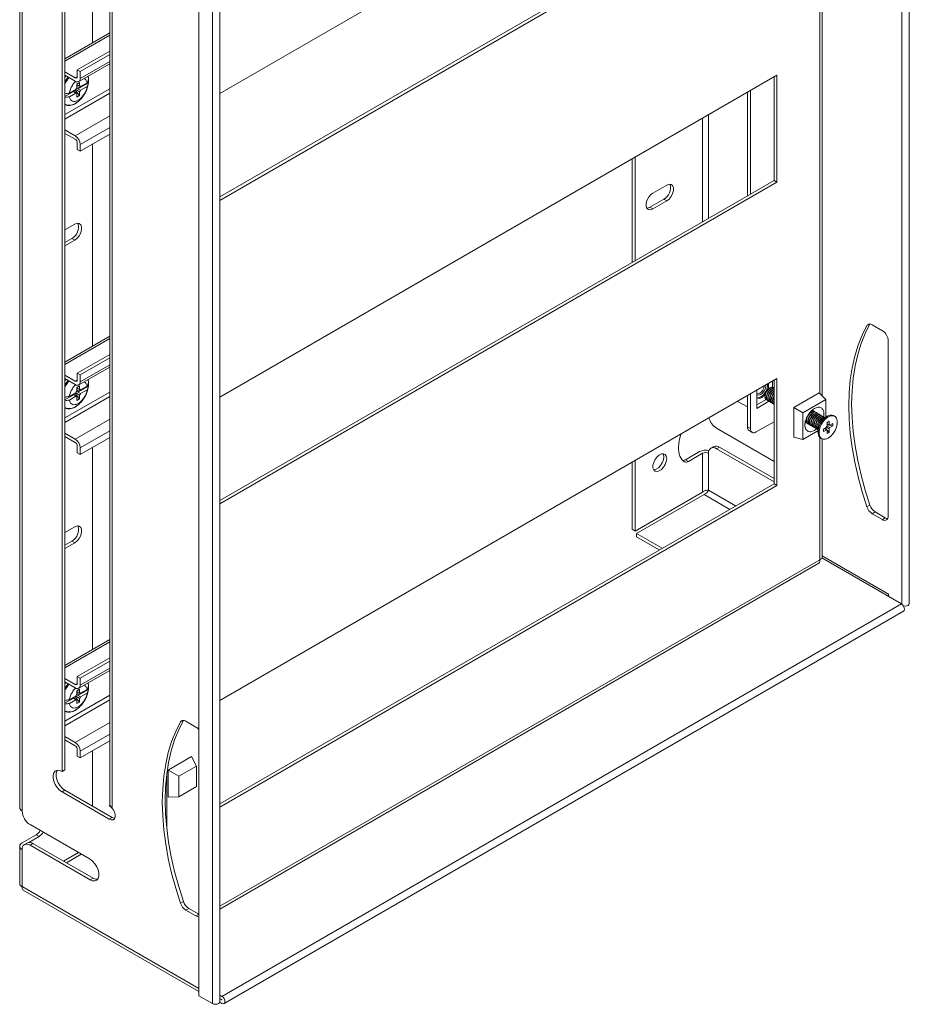
# Model space of a CAD drawing. Units: millimetres. Extents: x 24334 to 25896, y 5256 to 7276.
# Drawn here: x 24385 to 24704, y 6383 to 6737 of the extents above; entities that cross this region are included whole.
import ezdxf

# ---------------------------------------------------------------- set-up
doc = ezdxf.new("R2010")
doc.units = ezdxf.units.MM

msp = doc.modelspace()

# ---------------------------------------------------------------- linework, layer by layer
at = {"color": 7, "linetype": 'Continuous', "lineweight": 15}
for p, q in [((24704.31, 6527.06), (24704.31, 6974.93)), ((24673.05, 6601.66), (24673.05, 6912.77)), ((24384.92, 6845), (24384.92, 6453.87)), ((24385.8, 6452.65), (24385.8, 6843.77)), ((24449.19, 6834.24), (24449.19, 6386.37)), ((24454.11, 6831.41), (24454.11, 6383.54)), ((24456.75, 6384.17), (24456.75, 6832.04)), ((24656.79, 6825.6), (24456.75, 6710.12)), ((24400.12, 6813.05), (24400.12, 6466.84)), ((24401.18, 6813.66), (24401.18, 6467.45)), ((24417.27, 6805.6), (24417.27, 6455.2)), ((24418.15, 6453.98), (24418.15, 6805.09)), ((24411.08, 6728.29), (24411.08, 6800.78)), ((24456.75, 6672.97), (24655.73, 6787.84)), ((24456.75, 6671.75), (24656.79, 6787.23)), ((24417.27, 6731.87), (24401.18, 6722.58)), ((24405.6, 6718.57), (24417.27, 6725.31)), ((24417.27, 6724.09), (24406.66, 6717.96)), ((24406.14, 6714.37), (24417.27, 6720.79)), ((24401.18, 6717.86), (24404.89, 6715.71)), ((24405.6, 6716.12), (24405.6, 6718.57)), ((24406.66, 6717.96), (24405.6, 6718.57)), ((24406.66, 6717.96), (24406.66, 6715.51)), ((24656.79, 6716.68), (24456.75, 6601.2)), ((24656.79, 6678.3), (24656.79, 6716.68)), ((24404.89, 6714.49), (24401.18, 6716.63)), ((24401.38, 6716.52), (24401.18, 6716.27)), ((24405.45, 6713.42), (24406.45, 6714)), ((24405.45, 6713.42), (24405.45, 6712.16)), ((24405.45, 6713.23), (24406.45, 6712.74)), ((24405.85, 6713.01), (24405.45, 6713.2)), ((24405.8, 6711.75), (24409.59, 6713.94)), ((24406.45, 6712.74), (24406.45, 6714)), ((24409.13, 6713.91), (24406.8, 6712.57)), ((24409.56, 6713.96), (24409.63, 6714.48)), ((24409.59, 6713.94), (24409.59, 6715.24)), ((24655.73, 6678.91), (24655.73, 6716.06)), ((24401.18, 6709.08), (24404.26, 6710.86)), ((24405.1, 6711.59), (24402.78, 6710.25)), ((24405.1, 6710.28), (24402.78, 6708.94)), ((24404.22, 6710.91), (24403.51, 6710.5)), ((24403.51, 6710.5), (24403.51, 6710.67)), ((24404.22, 6710.91), (24404.08, 6711)), ((24404.1, 6711.01), (24405.45, 6710.11)), ((24404.15, 6710.98), (24404.78, 6711.35)), ((24405.1, 6710.28), (24404.26, 6710.86)), ((24404.78, 6711.41), (24404.78, 6711.35)), ((24404.78, 6711.35), (24406.45, 6709.43)), ((24406.45, 6710.69), (24405.1, 6711.59)), ((24405.38, 6712.08), (24405.85, 6711.85)), ((24406.55, 6712.26), (24405.45, 6712.47)), ((24405.45, 6710.11), (24405.45, 6708.85)), ((24406.8, 6712.57), (24405.8, 6713.06)), ((24405.8, 6711.75), (24406.8, 6711.26)), ((24405.85, 6713.01), (24405.87, 6713.02)), ((24406.55, 6712.26), (24405.85, 6711.85)), ((24406.45, 6709.43), (24406.45, 6710.69)), ((24406.55, 6712.69), (24406.55, 6712.26)), ((24406.8, 6711.26), (24409.13, 6712.6)), ((24646.19, 6673.4), (24646.19, 6710.56)), ((24647.25, 6674.02), (24647.25, 6711.17)), ((24406.45, 6709.43), (24405.45, 6708.85)), ((24401.18, 6697.03), (24404.89, 6694.89)), ((24404.89, 6693.67), (24401.18, 6695.81)), ((24406.66, 6689.38), (24417.27, 6695.51)), ((24405.6, 6689.99), (24405.6, 6692.44)), ((24411.08, 6619.45), (24411.08, 6691.93)), ((24405.6, 6689.99), (24406.66, 6689.38)), ((24406.66, 6691.83), (24406.66, 6689.38)), ((24604.82, 6686.68), (24604.82, 6649.53)), ((24605.89, 6687.29), (24605.89, 6650.14)), ((24456.75, 6564.04), (24655.73, 6678.91)), ((24456.75, 6562.82), (24656.79, 6678.3)), ((24656.79, 6678.3), (24655.73, 6678.91)), ((24612.25, 6674.4), (24617.2, 6677.25)), ((24616.14, 6672.15), (24611.19, 6669.29)), ((24617.2, 6671.54), (24612.25, 6668.68)), ((24616.14, 6672.15), (24617.2, 6671.54)), ((24612.25, 6668.68), (24611.19, 6669.29)), ((24401.18, 6661.17), (24404.71, 6663.21)), ((24403.65, 6658.11), (24401.18, 6656.68)), ((24404.71, 6657.5), (24401.18, 6655.46)), ((24403.65, 6658.11), (24404.71, 6657.5)), ((24690.99, 6627.1), (24694.63, 6625)), ((24417.27, 6623.02), (24401.18, 6613.74)), ((24696.75, 6621.33), (24696.75, 6558.45)), ((24405.6, 6609.73), (24417.27, 6616.47)), ((24417.27, 6615.24), (24406.66, 6609.11)), ((24406.14, 6605.52), (24417.27, 6611.95)), ((24401.18, 6609.01), (24404.89, 6606.87)), ((24404.89, 6605.64), (24401.18, 6607.79)), ((24401.35, 6607.64), (24401.24, 6607.5)), ((24406.66, 6609.11), (24405.6, 6609.73)), ((24405.6, 6607.28), (24405.6, 6609.73)), ((24406.66, 6609.11), (24406.66, 6606.66)), ((24656.79, 6607.83), (24456.75, 6492.35)), ((24655.73, 6570.07), (24655.73, 6607.22)), ((24656.79, 6569.45), (24656.79, 6607.83)), ((24405.45, 6604.58), (24406.45, 6605.16)), ((24405.45, 6604.58), (24405.45, 6603.32)), ((24405.45, 6604.38), (24406.45, 6603.9)), ((24405.85, 6604.16), (24405.45, 6604.36)), ((24406.55, 6603.41), (24405.45, 6603.62)), ((24405.8, 6602.9), (24409.59, 6605.09)), ((24406.8, 6603.73), (24405.8, 6604.21)), ((24405.85, 6604.16), (24405.87, 6604.18)), ((24406.45, 6603.9), (24406.45, 6605.16)), ((24406.55, 6603.85), (24406.55, 6603.41)), ((24409.13, 6605.07), (24406.8, 6603.73)), ((24406.8, 6602.42), (24409.13, 6603.76)), ((24409.56, 6605.12), (24409.63, 6605.63)), ((24409.59, 6605.09), (24409.59, 6606.4)), ((24649.55, 6597.13), (24649.55, 6603.65)), ((24655.21, 6604.65), (24655.21, 6606.92)), ((24655.54, 6604.5), (24655.43, 6604.56)), ((24401.18, 6600.23), (24404.26, 6602.01)), ((24405.1, 6602.74), (24402.78, 6601.4)), ((24405.1, 6601.44), (24402.78, 6600.1)), ((24404.22, 6602.06), (24403.51, 6601.65)), ((24403.51, 6601.65), (24403.51, 6601.82)), ((24404.22, 6602.06), (24404.08, 6602.15)), ((24404.1, 6602.17), (24405.45, 6601.26)), ((24404.15, 6602.14), (24404.78, 6602.51)), ((24405.1, 6601.44), (24404.26, 6602.01)), ((24404.78, 6602.56), (24404.78, 6602.51)), ((24404.78, 6602.51), (24406.45, 6600.58)), ((24406.45, 6601.84), (24405.1, 6602.75)), ((24405.38, 6603.23), (24405.85, 6603)), ((24405.45, 6601.26), (24405.45, 6600)), ((24406.45, 6600.58), (24405.45, 6600)), ((24405.8, 6602.9), (24406.8, 6602.42)), ((24406.55, 6603.41), (24405.85, 6603)), ((24406.45, 6600.58), (24406.45, 6601.84)), ((24646.19, 6590.5), (24646.19, 6601.71)), ((24647.25, 6589.89), (24647.25, 6602.33)), ((24649.55, 6598.36), (24652.86, 6600.27)), ((24652.93, 6600.23), (24653.04, 6600.17)), ((24671.99, 6602.73), (24662.8, 6597.42)), ((24666.08, 6595.53), (24674.37, 6600.32)), ((24674.37, 6600.32), (24671.99, 6602.73)), ((24674.37, 6600.32), (24674.37, 6594.06)), ((24642.81, 6599.45), (24642.84, 6599.43)), ((24642.84, 6599.43), (24642.86, 6599.41)), ((24642.86, 6599.41), (24646.19, 6597.68)), ((24653.93, 6599.66), (24649.55, 6597.13)), ((24653.48, 6599.91), (24653.59, 6599.85)), ((24654.03, 6599.59), (24654.14, 6599.53)), ((24654.58, 6599.27), (24654.69, 6599.21)), ((24655.14, 6598.96), (24655.25, 6598.89)), ((24655.69, 6598.64), (24655.73, 6598.61)), ((24662.8, 6597.42), (24666.08, 6595.53)), ((24662.8, 6597.42), (24662.8, 6586.8)), ((24666.08, 6585.95), (24666.08, 6595.53)), ((24669.76, 6596.29), (24669.37, 6596.4)), ((24669.87, 6596.22), (24669.76, 6596.29)), ((24670.42, 6595.91), (24670.31, 6595.97)), ((24670.97, 6595.59), (24670.86, 6595.65)), ((24671.52, 6595.27), (24671.41, 6595.33)), ((24672.07, 6594.95), (24671.96, 6595.01)), ((24672.63, 6594.63), (24672.52, 6594.7)), ((24673.18, 6594.31), (24673.07, 6594.38)), ((24674.78, 6594.3), (24673.53, 6593.57)), ((24673.73, 6594), (24673.62, 6594.06)), ((24677.5, 6594.3), (24677.11, 6594.53)), ((24655.73, 6578.05), (24635.05, 6589.98)), ((24646.19, 6590.5), (24647.25, 6589.89)), ((24655.73, 6592.33), (24649.37, 6588.66)), ((24666.97, 6592.23), (24667.26, 6591.96)), ((24667.26, 6591.96), (24667.37, 6591.89)), ((24667.81, 6591.64), (24667.92, 6591.57)), ((24668.36, 6591.32), (24668.47, 6591.26)), ((24668.91, 6591), (24669.02, 6590.94)), ((24669.46, 6590.68), (24669.58, 6590.62)), ((24670.02, 6590.37), (24670.13, 6590.3)), ((24671.1, 6589.91), (24670.22, 6589.21)), ((24670.57, 6590.05), (24670.68, 6589.98)), ((24671.12, 6589.73), (24671.23, 6589.67)), ((24671.5, 6590.05), (24671.5, 6588.6)), ((24674.52, 6590.32), (24673.44, 6589.7)), ((24673.44, 6589.7), (24673.44, 6588.85)), ((24673.44, 6588.85), (24674.52, 6589.47)), ((24674.52, 6589.47), (24673.85, 6589.93)), ((24673.86, 6589.94), (24674.81, 6589.3)), ((24674.14, 6590.1), (24675.54, 6588.48)), ((24675.54, 6589.72), (24674.55, 6590.39)), ((24674.76, 6590.76), (24675.83, 6590.23)), ((24674.81, 6592.07), (24675.54, 6592.49)), ((24674.81, 6592.07), (24674.81, 6590.83)), ((24674.81, 6591.6), (24675.54, 6591.25)), ((24675.83, 6591.08), (24674.81, 6591.58)), ((24674.81, 6591.26), (24676.91, 6590.85)), ((24675.54, 6591.25), (24675.54, 6592.49)), ((24675.54, 6588.48), (24675.54, 6589.72)), ((24676.91, 6591.7), (24675.83, 6591.08)), ((24675.83, 6590.23), (24676.91, 6590.85)), ((24676.91, 6590.85), (24676.91, 6591.7)), ((24401.18, 6588.19), (24404.89, 6586.05)), ((24404.89, 6584.82), (24401.18, 6586.97)), ((24406.66, 6580.54), (24417.27, 6586.66)), ((24646.81, 6589.13), (24647.87, 6588.51)), ((24666.08, 6585.95), (24662.8, 6586.8)), ((24671.5, 6589.08), (24666.08, 6585.95)), ((24672.46, 6586.47), (24672.85, 6586.25)), ((24673.05, 6543.71), (24673.05, 6586.15)), ((24674.81, 6589.3), (24674.81, 6588.06)), ((24674.81, 6588.06), (24675.54, 6588.48)), ((24405.6, 6581.15), (24405.6, 6583.6)), ((24406.66, 6582.99), (24406.66, 6580.54)), ((24411.08, 6510.61), (24411.08, 6583.09)), ((24634.11, 6583.45), (24633.05, 6582.83)), ((24635.05, 6582.64), (24636.11, 6583.25)), ((24635.05, 6582.64), (24655.73, 6570.7)), ((24655.73, 6571.93), (24636.11, 6583.25)), ((24405.6, 6581.15), (24406.66, 6580.54)), ((24629.04, 6581.61), (24624, 6578.71)), ((24625.06, 6578.09), (24630.1, 6581)), ((24630.1, 6567.09), (24630.1, 6581)), ((24632.23, 6581), (24632.23, 6567.73)), ((24604.82, 6577.83), (24604.82, 6553.72)), ((24605.89, 6578.45), (24605.89, 6553.11)), ((24624, 6578.71), (24625.06, 6578.09)), ((24456.75, 6455.2), (24655.73, 6570.07)), ((24456.75, 6453.97), (24656.79, 6569.45)), ((24656.79, 6569.45), (24655.73, 6570.07)), ((24605.89, 6553.11), (24630.1, 6567.09)), ((24606.39, 6552.24), (24630.6, 6566.22)), ((24690.14, 6562.41), (24689.08, 6561.8)), ((24690.99, 6559.33), (24692.05, 6559.94)), ((24694.63, 6557.23), (24690.99, 6559.33)), ((24695.69, 6557.84), (24692.05, 6559.94)), ((24695.69, 6557.84), (24694.63, 6557.23)), ((24401.18, 6552.57), (24404.71, 6554.61)), ((24604.82, 6553.72), (24605.89, 6553.11)), ((24606.39, 6551.01), (24606.39, 6552.24)), ((24615.62, 6546.91), (24606.39, 6552.24)), ((24606.39, 6551.01), (24614.56, 6546.3)), ((24403.65, 6549.51), (24401.18, 6548.08)), ((24404.71, 6548.9), (24401.18, 6546.86)), ((24403.65, 6549.51), (24404.71, 6548.9)), ((24456.75, 6417.44), (24671.83, 6541.6)), ((24701.49, 6526.96), (24672.94, 6543.44)), ((24696.84, 6530.43), (24696.84, 6529.64)), ((24457.53, 6386.13), (24701.49, 6526.96)), ((24458.31, 6383.52), (24702.26, 6524.35)), ((24417.27, 6514.18), (24401.18, 6504.89)), ((24405.6, 6500.88), (24417.27, 6507.62)), ((24417.27, 6506.4), (24406.66, 6500.27)), ((24406.14, 6496.68), (24417.27, 6503.1)), ((24401.18, 6500.17), (24404.89, 6498.02)), ((24404.89, 6496.8), (24401.18, 6498.94)), ((24405.6, 6498.43), (24405.6, 6500.88)), ((24406.66, 6500.27), (24405.6, 6500.88)), ((24406.66, 6500.27), (24406.66, 6497.82)), ((24405.38, 6494.39), (24405.85, 6494.16)), ((24405.45, 6495.73), (24406.45, 6496.31)), ((24405.45, 6495.73), (24405.45, 6494.47)), ((24405.45, 6495.54), (24406.45, 6495.05)), ((24405.85, 6495.32), (24405.45, 6495.51)), ((24406.55, 6494.57), (24405.45, 6494.78)), ((24405.8, 6494.06), (24409.59, 6496.25)), ((24406.8, 6494.88), (24405.8, 6495.37)), ((24405.8, 6494.06), (24406.8, 6493.57)), ((24405.85, 6495.32), (24405.87, 6495.33)), ((24406.55, 6494.57), (24405.85, 6494.16)), ((24406.45, 6495.05), (24406.45, 6496.31)), ((24406.55, 6495), (24406.55, 6494.57)), ((24409.13, 6496.22), (24406.8, 6494.88)), ((24406.8, 6493.57), (24409.13, 6494.92)), ((24409.56, 6496.27), (24409.63, 6496.79)), ((24409.59, 6496.25), (24409.59, 6497.55)), ((24401.18, 6491.39), (24404.26, 6493.17)), ((24405.1, 6493.9), (24402.78, 6492.56)), ((24405.1, 6492.59), (24402.78, 6491.25)), ((24404.22, 6493.22), (24403.51, 6492.81)), ((24403.51, 6492.81), (24403.51, 6492.98)), ((24404.22, 6493.22), (24404.08, 6493.31)), ((24404.1, 6493.32), (24405.45, 6492.42)), ((24404.15, 6493.29), (24404.78, 6493.66)), ((24405.1, 6492.59), (24404.26, 6493.17)), ((24404.78, 6493.72), (24404.78, 6493.66)), ((24404.78, 6493.66), (24406.45, 6491.74)), ((24406.45, 6493), (24405.1, 6493.9)), ((24405.45, 6492.42), (24405.45, 6491.16)), ((24406.45, 6491.74), (24405.45, 6491.16)), ((24406.45, 6491.74), (24406.45, 6493)), ((24448.2, 6482.76), (24444.56, 6484.87)), ((24401.18, 6479.35), (24404.89, 6477.2)), ((24404.89, 6475.98), (24401.18, 6478.12)), ((24406.66, 6471.69), (24417.27, 6477.82)), ((24405.6, 6472.3), (24405.6, 6474.75)), ((24406.66, 6474.14), (24406.66, 6471.69)), ((24411.08, 6454.39), (24411.08, 6474.24)), ((24405.6, 6472.3), (24406.66, 6471.69)), ((24438.22, 6467.33), (24446.65, 6472.19)), ((24446.65, 6472.19), (24448.44, 6468.78)), ((24400.12, 6466.84), (24401.18, 6467.45)), ((24438.22, 6467.33), (24442.08, 6465.1)), ((24438.22, 6457.6), (24438.22, 6467.33)), ((24442.08, 6465.1), (24448.44, 6468.78)), ((24448.44, 6468.78), (24448.44, 6461.43)), ((24442.08, 6457.75), (24442.08, 6465.1)), ((24400.12, 6459.49), (24401.18, 6460.1)), ((24400.12, 6459.49), (24417.09, 6449.69)), ((24401.18, 6460.1), (24418.15, 6450.3)), ((24448.44, 6461.43), (24442.08, 6457.75)), ((24442.08, 6457.75), (24438.22, 6457.6)), ((24417.37, 6454.76), (24417.09, 6454.59)), ((24417.09, 6454.59), (24418.15, 6453.98)), ((24417.09, 6449.69), (24418.15, 6450.3)), ((24410.19, 6435.3), (24388.63, 6447.75)), ((24390.84, 6444.13), (24385.8, 6441.22)), ((24387.69, 6441.21), (24386.63, 6440.6)), ((24391.9, 6443.51), (24388.21, 6441.39)), ((24390.84, 6444.13), (24391.9, 6443.51)), ((24384.92, 6439.99), (24384.92, 6426.4)), ((24385.8, 6425.5), (24385.8, 6438.77)), ((24388.63, 6440.4), (24389.69, 6441.01)), ((24388.63, 6440.4), (24410.19, 6427.95)), ((24389.69, 6441.01), (24411.25, 6428.56)), ((24400.68, 6434.67), (24405.98, 6437.73)), ((24406.98, 6437.15), (24401.68, 6434.09)), ((24410.19, 6427.95), (24411.25, 6428.56)), ((24386.14, 6424.29), (24449.19, 6387.89)), ((24442.65, 6419.57), (24443.71, 6420.18)), ((24444.56, 6417.09), (24445.62, 6417.71)), ((24444.56, 6417.09), (24448.2, 6414.99)), ((24445.62, 6417.71), (24449.19, 6415.64)), ((24449.19, 6386.37), (24454.11, 6383.54)), ((24456.75, 6386.58), (24457.53, 6386.13)), ((24456.75, 6385.36), (24457.53, 6384.9)), ((24456.75, 6385.27), (24457.53, 6384.82)), ((24457.53, 6383.6), (24456.74, 6384.06))]:
    msp.add_line(p, q, dxfattribs=at)
at = {"color": 8, "linetype": 'Continuous', "lineweight": 15}
for p, q in [((24701.66, 6526.84), (24701.66, 6971.96)), ((24672.17, 6913.31), (24672.17, 6602.55)), ((24401.18, 6721.73), (24417.27, 6731.02)), ((24417.27, 6721.64), (24406.66, 6715.51)), ((24401.18, 6715.95), (24401.56, 6716.41)), ((24405.6, 6716.12), (24404.89, 6715.71)), ((24401.18, 6702.55), (24417.27, 6711.84)), ((24417.27, 6710.2), (24401.18, 6700.91)), ((24404.89, 6694.89), (24417.27, 6702.04)), ((24630.1, 6664.12), (24630.1, 6701.27)), ((24632.23, 6702.5), (24632.23, 6665.34)), ((24406.66, 6691.83), (24417.27, 6697.96)), ((24690.05, 6627.39), (24689.08, 6626.83)), ((24401.18, 6612.89), (24417.27, 6622.18)), ((24417.27, 6612.79), (24406.66, 6606.66)), ((24401.18, 6607.1), (24401.56, 6607.57)), ((24405.6, 6607.28), (24404.89, 6606.87)), ((24401.18, 6593.7), (24417.27, 6602.99)), ((24417.27, 6601.36), (24401.18, 6592.07)), ((24642.84, 6599.78), (24642.84, 6599.43)), ((24404.89, 6586.05), (24417.27, 6593.19)), ((24406.66, 6582.99), (24417.27, 6589.11)), ((24672.17, 6586.69), (24672.17, 6542.81)), ((24639.84, 6560.89), (24630.6, 6566.22)), ((24632.23, 6567.73), (24641.96, 6562.12)), ((24673.05, 6544.17), (24696.84, 6530.43)), ((24672.17, 6542.81), (24456.75, 6418.45)), ((24401.18, 6504.04), (24417.27, 6513.33)), ((24417.27, 6503.95), (24406.66, 6497.82)), ((24401.18, 6498.26), (24401.56, 6498.72)), ((24405.6, 6498.43), (24404.89, 6498.02)), ((24401.18, 6484.86), (24417.27, 6494.15)), ((24417.27, 6492.51), (24401.18, 6483.22)), ((24404.89, 6477.2), (24417.27, 6484.35)), ((24442.65, 6484.6), (24443.63, 6485.16)), ((24406.66, 6474.14), (24417.27, 6480.27)), ((24437.76, 6446.24), (24437.76, 6466.02)), ((24449.19, 6388.9), (24385.8, 6425.5)), ((24448.2, 6414.99), (24449.19, 6415.56)), ((24457.53, 6384.82), (24457.57, 6384.84))]:
    msp.add_line(p, q, dxfattribs=at)
at = {"color": 8, "linetype": 'Continuous', "lineweight": 15, "flags": 128}
for points in [[(24401.18, 6714.46), (24401.47, 6714.92), (24402.28, 6715.99)], [(24401.18, 6605.61), (24401.47, 6606.07), (24402.28, 6607.15)], [(24401.18, 6496.77), (24401.47, 6497.23), (24402.28, 6498.3)]]:
    msp.add_lwpolyline(points, dxfattribs=at)
at = {"color": 7, "linetype": 'Continuous', "lineweight": 15, "flags": 128}
for points in [[(24401.18, 6713.67), (24401.93, 6714.9), (24402.62, 6715.8)], [(24409.47, 6716.29), (24409.62, 6715.5), (24409.64, 6714.48)], [(24612.25, 6668.68), (24611.4, 6668.36), (24610.66, 6668.43), (24610.11, 6668.87), (24609.81, 6669.63), (24609.81, 6670.63), (24610.11, 6671.73), (24610.66, 6672.81), (24611.4, 6673.73), (24612.25, 6674.4)], [(24617.2, 6677.25), (24618.05, 6677.57), (24618.79, 6677.5), (24619.34, 6677.06), (24619.64, 6676.3), (24619.64, 6675.31), (24619.34, 6674.2), (24618.79, 6673.12), (24618.05, 6672.2), (24617.2, 6671.54)], [(24611.19, 6669.29), (24610.34, 6668.98), (24610.05, 6668.96)], [(24404.71, 6663.21), (24405.56, 6663.53), (24406.3, 6663.46), (24406.86, 6663.02), (24407.15, 6662.26), (24407.15, 6661.27), (24406.86, 6660.16), (24406.3, 6659.08), (24405.56, 6658.16), (24404.71, 6657.5)], [(24689.08, 6561.8), (24687.37, 6567.17), (24685.91, 6572.52), (24684.71, 6577.82), (24683.77, 6583.04), (24683.09, 6588.18), (24682.69, 6593.2), (24682.55, 6598.08), (24682.69, 6602.81), (24683.09, 6607.36), (24683.77, 6611.72), (24684.71, 6615.86), (24685.91, 6619.77), (24687.37, 6623.43), (24689.08, 6626.83)], [(24690.14, 6562.41), (24688.43, 6567.78), (24686.97, 6573.13), (24685.77, 6578.43), (24684.83, 6583.66), (24684.15, 6588.79), (24683.75, 6593.81), (24683.61, 6598.7), (24683.75, 6603.42), (24684.15, 6607.98), (24684.83, 6612.33), (24685.77, 6616.47), (24686.97, 6620.38), (24688.43, 6624.04), (24690.14, 6627.44)], [(24409.47, 6607.44), (24409.62, 6606.66), (24409.64, 6605.63)], [(24401.18, 6604.82), (24401.93, 6606.05), (24402.62, 6606.95)], [(24652.73, 6605.49), (24652.75, 6605.15), (24652.62, 6604.28), (24652.23, 6603.39), (24651.65, 6602.61), (24650.97, 6602.06), (24650.28, 6601.82), (24649.71, 6601.93), (24649.55, 6602.05)], [(24652.15, 6605.15), (24652.04, 6604.43), (24651.72, 6603.69), (24651.24, 6603.04), (24650.67, 6602.58), (24650.1, 6602.38), (24649.62, 6602.47), (24649.55, 6602.52)], [(24654.18, 6604.44), (24653.5, 6603.89), (24652.93, 6603.12), (24652.55, 6602.23), (24652.41, 6601.37), (24652.55, 6600.67), (24652.93, 6600.23), (24652.93, 6600.23)], [(24655.74, 6604.33), (24655.54, 6604.5), (24654.97, 6604.61), (24654.29, 6604.37), (24653.61, 6603.83), (24653.04, 6603.05), (24652.66, 6602.17), (24652.52, 6601.31)], [(24654.73, 6604.12), (24654.06, 6603.57), (24653.48, 6602.8), (24653.1, 6601.91), (24652.96, 6601.06), (24653.1, 6600.35), (24653.48, 6599.91), (24653.48, 6599.91)], [(24655.73, 6604.29), (24655.52, 6604.29), (24654.84, 6604.05), (24654.17, 6603.51), (24653.59, 6602.73), (24653.21, 6601.85), (24653.07, 6600.99)], [(24655.73, 6603.99), (24655.28, 6603.8), (24654.61, 6603.25), (24654.03, 6602.48), (24653.65, 6601.6), (24653.52, 6600.74), (24653.65, 6600.03), (24654.03, 6599.59), (24654.03, 6599.59)], [(24655.43, 6604.56), (24654.86, 6604.67), (24654.18, 6604.44)], [(24655.74, 6604.33), (24655.41, 6604.35), (24654.73, 6604.12)], [(24649.55, 6600.96), (24650.16, 6600.95), (24650.97, 6601.26)], [(24652.51, 6602.09), (24652.13, 6601.68), (24651.32, 6601.06)], [(24652.52, 6601.31), (24652.66, 6600.61), (24653.04, 6600.17), (24653.28, 6600.07)], [(24653.07, 6600.99), (24653.21, 6600.29), (24653.59, 6599.85), (24653.83, 6599.75)], [(24653.63, 6600.67), (24653.76, 6599.97), (24654.14, 6599.53), (24654.38, 6599.44)], [(24655.73, 6603.42), (24655.16, 6602.94), (24654.58, 6602.16), (24654.2, 6601.28), (24654.07, 6600.42), (24654.2, 6599.72), (24654.58, 6599.27), (24654.58, 6599.27)], [(24654.18, 6600.36), (24654.31, 6599.65), (24654.69, 6599.21), (24654.93, 6599.12)], [(24655.73, 6602.64), (24655.71, 6602.62), (24655.14, 6601.84), (24654.75, 6600.96), (24654.62, 6600.1), (24654.75, 6599.4), (24655.14, 6598.96), (24655.14, 6598.96)], [(24655.73, 6601.6), (24655.69, 6601.53), (24655.3, 6600.64), (24655.17, 6599.78), (24655.3, 6599.08), (24655.69, 6598.64), (24655.69, 6598.64)], [(24655.73, 6601.34), (24655.41, 6600.58), (24655.28, 6599.72)], [(24654.73, 6600.04), (24654.86, 6599.33), (24655.25, 6598.89), (24655.49, 6598.8)], [(24655.28, 6599.72), (24655.41, 6599.02), (24655.73, 6598.62)], [(24655.73, 6599.67), (24655.72, 6599.46), (24655.73, 6599.27)], [(24667.41, 6593.58), (24667.29, 6592.78), (24667.43, 6592.08), (24667.81, 6591.64), (24667.81, 6591.64)], [(24670.62, 6595.74), (24670.42, 6595.91), (24669.85, 6596.02), (24669.17, 6595.78), (24668.5, 6595.24), (24667.92, 6594.46), (24667.54, 6593.58), (24667.4, 6592.72)], [(24669.61, 6595.53), (24668.94, 6594.98), (24668.36, 6594.21), (24667.98, 6593.32), (24667.84, 6592.47), (24667.98, 6591.76), (24668.36, 6591.32), (24668.36, 6591.32)], [(24671.17, 6595.43), (24670.97, 6595.59), (24670.4, 6595.7), (24669.72, 6595.46), (24669.05, 6594.92), (24668.47, 6594.14), (24668.09, 6593.26), (24667.96, 6592.4)], [(24670.16, 6595.21), (24669.49, 6594.66), (24668.91, 6593.89), (24668.53, 6593.01), (24668.4, 6592.15), (24668.53, 6591.44), (24668.91, 6591), (24668.91, 6591)], [(24671.72, 6595.11), (24671.52, 6595.27), (24670.95, 6595.38), (24670.27, 6595.15), (24669.6, 6594.6), (24669.02, 6593.83), (24668.64, 6592.94), (24668.51, 6592.08)], [(24670.71, 6594.89), (24670.04, 6594.34), (24669.46, 6593.57), (24669.08, 6592.69), (24668.95, 6591.83), (24669.08, 6591.13), (24669.46, 6590.68), (24669.46, 6590.68)], [(24670.31, 6595.97), (24669.74, 6596.08), (24669.06, 6595.85)], [(24672.28, 6594.79), (24672.08, 6594.95), (24671.5, 6595.06), (24670.83, 6594.83), (24670.15, 6594.28), (24669.58, 6593.51), (24669.19, 6592.62), (24669.06, 6591.77)], [(24670.07, 6596.06), (24669.87, 6596.22), (24669.3, 6596.33)], [(24671.27, 6594.57), (24670.59, 6594.03), (24670.02, 6593.25), (24669.63, 6592.37), (24669.5, 6591.51), (24669.63, 6590.81), (24670.02, 6590.37), (24670.02, 6590.37)], [(24670.86, 6595.65), (24670.29, 6595.76), (24669.61, 6595.53)], [(24672.83, 6594.47), (24672.63, 6594.63), (24672.05, 6594.74), (24671.38, 6594.51), (24670.7, 6593.96), (24670.13, 6593.19), (24669.74, 6592.31), (24669.61, 6591.45)], [(24671.82, 6594.25), (24671.14, 6593.71), (24670.57, 6592.93), (24670.18, 6592.05), (24670.05, 6591.19), (24670.18, 6590.49), (24670.57, 6590.05), (24670.57, 6590.05)], [(24671.41, 6595.33), (24670.84, 6595.44), (24670.16, 6595.21)], [(24673.38, 6594.15), (24673.18, 6594.31), (24672.6, 6594.43), (24671.93, 6594.19), (24671.25, 6593.64), (24670.68, 6592.87), (24670.29, 6591.99), (24670.16, 6591.13)], [(24672.37, 6593.94), (24671.69, 6593.39), (24671.12, 6592.62), (24670.73, 6591.73), (24670.6, 6590.87), (24670.73, 6590.17), (24671.12, 6589.73), (24671.12, 6589.73)], [(24671.96, 6595.01), (24671.39, 6595.13), (24670.71, 6594.89)], [(24673.93, 6593.84), (24673.73, 6594), (24673.15, 6594.11), (24672.48, 6593.87), (24671.8, 6593.33), (24671.23, 6592.55), (24670.85, 6591.67), (24670.71, 6590.81)], [(24672.52, 6594.7), (24671.94, 6594.81), (24671.27, 6594.57)], [(24674.78, 6594.3), (24673.86, 6593.61), (24673.01, 6592.67), (24672.3, 6591.55), (24671.79, 6590.35), (24671.53, 6589.16), (24671.53, 6588.08), (24671.79, 6587.2), (24672.3, 6586.58), (24672.46, 6586.47)], [(24673.07, 6594.38), (24672.49, 6594.49), (24671.82, 6594.25)], [(24675.17, 6594.07), (24674.25, 6593.38), (24673.4, 6592.44), (24672.69, 6591.33), (24672.18, 6590.13), (24671.92, 6588.94), (24671.92, 6587.86), (24672.18, 6586.97), (24672.69, 6586.35), (24673.4, 6586.05), (24674.25, 6586.1), (24675.17, 6586.48), (24676.1, 6587.17), (24676.95, 6588.11), (24677.66, 6589.22), (24678.16, 6590.42), (24678.43, 6591.61), (24678.43, 6592.69), (24678.16, 6593.58), (24677.66, 6594.2), (24676.95, 6594.5), (24676.1, 6594.45), (24675.17, 6594.07)], [(24673.62, 6594.06), (24673.04, 6594.17), (24672.37, 6593.94)], [(24667, 6592.31), (24667.37, 6591.89), (24667.61, 6591.8)], [(24667.4, 6592.72), (24667.54, 6592.02), (24667.92, 6591.57), (24668.16, 6591.48)], [(24667.96, 6592.4), (24668.09, 6591.7), (24668.47, 6591.26), (24668.71, 6591.16)], [(24668.51, 6592.08), (24668.64, 6591.38), (24669.02, 6590.94), (24669.26, 6590.85)], [(24669.06, 6591.77), (24669.19, 6591.06), (24669.58, 6590.62), (24669.82, 6590.53)], [(24669.61, 6591.45), (24669.74, 6590.74), (24670.13, 6590.3), (24670.37, 6590.21)], [(24670.16, 6591.13), (24670.29, 6590.43), (24670.68, 6589.98), (24670.92, 6589.89)], [(24670.71, 6590.81), (24670.85, 6590.11), (24671.23, 6589.67), (24671.47, 6589.57)], [(24671.5, 6589.54), (24671.29, 6589.85), (24671.15, 6590.56)], [(24623.52, 6577.97), (24622.62, 6578.79), (24621.95, 6579.91), (24621.53, 6581.3), (24621.39, 6582.91), (24621.53, 6584.69), (24621.95, 6586.56), (24622.43, 6588)], [(24617.2, 6579.06), (24617.07, 6578.06), (24616.68, 6577.01), (24616.08, 6576.02), (24615.33, 6575.22), (24614.52, 6574.67), (24613.73, 6574.44), (24613.05, 6574.57), (24612.55, 6575.02), (24612.28, 6575.76), (24612.28, 6576.7), (24612.55, 6577.74), (24613.05, 6578.77), (24613.73, 6579.68), (24614.52, 6580.37), (24615.33, 6580.76), (24616.08, 6580.81), (24616.68, 6580.52), (24617.07, 6579.91), (24617.2, 6579.06)], [(24616.14, 6579.68), (24616, 6578.67), (24615.62, 6577.62), (24615.02, 6576.64), (24614.27, 6575.83), (24613.46, 6575.28), (24612.67, 6575.06), (24612.53, 6575.05)], [(24615.86, 6580.83), (24616, 6580.53), (24616.14, 6579.68)], [(24404.71, 6554.61), (24405.56, 6554.93), (24406.3, 6554.86), (24406.86, 6554.42), (24407.15, 6553.66), (24407.15, 6552.67), (24406.86, 6551.56), (24406.3, 6550.48), (24405.56, 6549.56), (24404.71, 6548.9)], [(24702.26, 6524.35), (24702.26, 6524.35), (24702.5, 6524.62), (24702.58, 6525.06), (24702.5, 6525.59), (24702.26, 6526.14), (24701.91, 6526.62), (24701.49, 6526.96)], [(24702.21, 6526.22), (24702.76, 6526.16), (24703.35, 6526.23), (24703.86, 6526.42), (24704.19, 6526.71), (24704.31, 6527.06)], [(24401.18, 6495.98), (24401.93, 6497.21), (24402.62, 6498.11)], [(24409.47, 6498.6), (24409.62, 6497.81), (24409.64, 6496.79)], [(24442.65, 6484.6), (24440.94, 6481.2), (24439.48, 6477.54), (24438.28, 6473.63), (24437.34, 6469.48), (24436.67, 6465.13), (24436.26, 6460.58), (24436.13, 6455.85), (24436.26, 6450.96), (24436.67, 6445.94), (24437.34, 6440.81), (24438.28, 6435.58), (24439.48, 6430.28), (24440.94, 6424.94), (24442.65, 6419.57)], [(24443.71, 6485.21), (24442, 6481.81), (24440.55, 6478.15), (24439.34, 6474.24), (24438.4, 6470.1), (24437.73, 6465.74), (24437.32, 6461.19), (24437.19, 6456.46), (24437.32, 6451.58), (24437.73, 6446.56), (24438.4, 6441.42), (24439.34, 6436.19), (24440.55, 6430.9), (24442, 6425.55), (24443.71, 6420.18)], [(24400.12, 6466.84), (24399.22, 6467.21), (24398.4, 6467.25), (24397.71, 6466.96), (24397.22, 6466.36), (24396.97, 6465.5), (24396.97, 6464.46), (24397.22, 6463.31), (24397.71, 6462.15), (24398.4, 6461.07), (24399.22, 6460.16), (24400.12, 6459.49)], [(24398.46, 6467.26), (24398.28, 6466.97), (24398.03, 6466.12), (24398.03, 6465.07), (24398.28, 6463.92), (24398.77, 6462.76), (24399.46, 6461.68), (24400.28, 6460.77), (24401.18, 6460.1)], [(24417.27, 6455.2), (24417.3, 6454.98), (24417.37, 6454.76)], [(24417.09, 6449.69), (24417.81, 6449.42), (24418.45, 6449.48), (24418.93, 6449.86), (24419.18, 6450.51), (24419.18, 6451.36), (24418.93, 6452.31), (24418.45, 6453.23), (24417.81, 6454.02), (24417.09, 6454.59)], [(24418.15, 6450.3), (24418.87, 6450.03), (24419.02, 6450.02)], [(24410.19, 6427.95), (24411.09, 6427.58), (24411.91, 6427.54), (24412.6, 6427.83), (24413.09, 6428.43), (24413.34, 6429.28), (24413.34, 6430.33), (24413.09, 6431.48), (24412.6, 6432.64), (24411.91, 6433.72), (24411.09, 6434.63), (24410.19, 6435.3)], [(24411.25, 6428.56), (24412.15, 6428.19), (24412.91, 6428.14)], [(24457.53, 6386.13), (24457.95, 6385.79), (24458.31, 6385.31), (24458.55, 6384.76), (24458.63, 6384.23), (24458.55, 6383.79), (24458.31, 6383.52), (24457.95, 6383.45), (24457.53, 6383.6)], [(24457.53, 6384.82), (24457.55, 6384.82), (24457.56, 6384.82), (24457.57, 6384.83), (24457.57, 6384.84), (24457.57, 6384.86), (24457.56, 6384.88), (24457.55, 6384.89), (24457.53, 6384.9)], [(24454.11, 6383.54), (24454.61, 6383.34), (24455.2, 6383.27), (24455.79, 6383.34), (24456.3, 6383.54), (24456.63, 6383.83), (24456.75, 6384.17)]]:
    msp.add_lwpolyline(points, dxfattribs=at)
at = {"color": 7, "linetype": 'Continuous', "lineweight": 15}
for centre, radius, start, end in [((24405.17, 6716.05), 0.437, 230.7971, 9.2136), ((24405.58, 6715.33), 1.09, 230.7969, 9.214), ((24405.89, 6715.8), 3.75, 329.7984, 351.51), ((24405.89, 6714.49), 3.75, 329.7984, 351.51), ((24399.74, 6726.29), 16.33, 275.0593, 280.7267), ((24404.61, 6711.21), 0.503, 217.5373, 224.9337), ((24407.37, 6710.61), 2.47, 140.9594, 156.6231), ((24405.48, 6710.61), 0.499, 220.6211, 266.6095), ((24405.45, 6712.7), 0.502, 37.5238, 44.9401), ((24403.76, 6712.7), 2.25, 335.0992, 337.8205), ((24406.42, 6712.25), 0.499, 40.6217, 86.6105), ((24404.53, 6712.25), 2.47, 320.9593, 336.6238), ((24399.74, 6724.98), 16.33, 275.0593, 280.7267), ((24402.87, 6709.54), 3.65, 242.4674, 310.8862), ((24402.82, 6691.66), 3.84, 2.6055, 57.3945), ((24404.06, 6692.37), 1.54, 2.6056, 57.3944), ((24613.97, 6676.19), 4.59, 298.2647, 17.7379), ((24401.48, 6662.15), 4.59, 298.2645, 17.7381), ((24690.15, 6626.11), 1.29, 50.0229, 146.2348), ((24692.14, 6621.12), 4.61, 2.6056, 57.3944), ((24405.17, 6607.21), 0.437, 230.7965, 9.2138), ((24405.58, 6606.49), 1.09, 230.7966, 9.214), ((24405.45, 6603.86), 0.503, 37.5364, 44.9276), ((24406.42, 6603.4), 0.499, 40.6217, 86.6105), ((24405.89, 6606.95), 3.75, 329.7984, 351.51), ((24405.89, 6605.64), 3.75, 329.7984, 351.51), ((24648.36, 6605.61), 5.07, 300.9608, 3.1221), ((24650.11, 6605.27), 3.69, 338.6501, 12.2876), ((24657.25, 6600.6), 3.63, 114.8238, 178.8616), ((24399.74, 6617.44), 16.33, 275.0593, 280.7267), ((24399.74, 6616.14), 16.33, 275.0593, 280.7267), ((24404.62, 6602.37), 0.504, 217.5428, 224.9211), ((24407.37, 6601.76), 2.47, 140.9594, 156.6231), ((24405.48, 6601.76), 0.499, 220.6224, 266.6099), ((24403.75, 6603.86), 2.26, 335.1037, 337.8185), ((24404.53, 6603.4), 2.47, 320.9592, 336.6234), ((24650.31, 6602.4), 1.68, 244.1674, 307.1434), ((24658.07, 6600.16), 3.89, 126.8989, 177.1643), ((24658.62, 6599.84), 3.9, 137.9241, 177.1018), ((24402.87, 6600.69), 3.65, 242.4671, 310.8865), ((24638.49, 6595.27), 6.3, 194.032, 236.9368), ((24674.99, 6590.38), 3.84, 122.6056, 177.3946), ((24674.99, 6590.38), 3.84, 122.6059, 177.3941), ((24673.68, 6592.5), 1.35, 77.8185, 124.4838), ((24673.68, 6592.5), 1.35, 77.8544, 124.4846), ((24676.14, 6592.44), 2.3, 65.1127, 126.1981), ((24647.61, 6590.32), 1.44, 172.6762, 236.0113), ((24648.54, 6589.68), 1.31, 170.7854, 309.2038), ((24676.21, 6589.67), 1.82, 140.6663, 159.3348), ((24674.83, 6589.67), 0.371, 212.696, 267.2933), ((24675.52, 6590.88), 0.371, 32.6964, 87.2893), ((24674.13, 6590.88), 1.82, 320.665, 339.335), ((24402.82, 6582.81), 3.84, 2.6056, 57.3945), ((24404.06, 6583.53), 1.54, 2.6055, 57.3947), ((24633.95, 6581.28), 1.75, 50.7971, 189.2138), ((24634.94, 6581.61), 2.01, 54.3827, 114.3072), ((24631.18, 6577.4), 4.73, 75.3788, 116.9153), ((24631.16, 6578.96), 2.31, 62.6105, 117.3898), ((24623.03, 6580.23), 1.81, 267.6649, 302.6922), ((24624.19, 6579.29), 1.48, 243.1777, 306.012), ((24693.5, 6563.24), 4.65, 198.0086, 237.2391), ((24694.56, 6563.85), 4.65, 198.0086, 237.2391), ((24695.46, 6558.24), 1.31, 230.7966, 9.2142), ((24696.7, 6559.46), 1.91, 237.8961, 265.7072), ((24401.48, 6553.55), 4.59, 298.2645, 17.7382), ((24694.86, 6530.48), 1.98, 337.7417, 358.7556), ((24405.17, 6498.36), 0.437, 230.7979, 9.2129), ((24405.58, 6497.65), 1.09, 230.7967, 9.2139), ((24407.37, 6492.92), 2.47, 140.9603, 156.6228), ((24405.45, 6495.01), 0.502, 37.5252, 44.9387), ((24403.76, 6495.01), 2.26, 335.0987, 337.8183), ((24406.42, 6494.56), 0.499, 40.6225, 86.6081), ((24405.89, 6498.11), 3.75, 329.7984, 351.51), ((24405.89, 6496.8), 3.75, 329.7984, 351.51), ((24399.74, 6508.6), 16.33, 275.0593, 280.7267), ((24399.74, 6507.29), 16.33, 275.0593, 280.7267), ((24404.62, 6493.52), 0.503, 217.543, 224.9351), ((24405.48, 6492.92), 0.499, 220.6211, 266.6095), ((24404.53, 6494.56), 2.47, 320.9593, 336.6238), ((24402.87, 6491.85), 3.65, 242.468, 310.8858), ((24443.73, 6483.88), 1.29, 50.0221, 146.2356), ((24446.18, 6479.42), 3.9, 39.5534, 58.8411), ((24402.82, 6473.97), 3.84, 2.6055, 57.3946), ((24404.06, 6474.68), 1.54, 2.6053, 57.3947), ((24386.42, 6454.02), 1.51, 185.6947, 245.6254), ((24391.94, 6452.93), 6.15, 182.6055, 237.3946), ((24419, 6455.61), 1.84, 207.6511, 242.3551), ((24388.55, 6447.79), 4.32, 301.9636, 330.0475), ((24389.61, 6447.18), 4.32, 301.9636, 330.0475), ((24386.26, 6439.99), 1.31, 110.7834, 249.2165), ((24388.52, 6439.38), 2.01, 54.3827, 114.3072), ((24387.52, 6439.05), 1.75, 50.7971, 189.2138), ((24448.13, 6421.62), 4.65, 198.009, 237.2387), ((24447.07, 6421), 4.65, 198.009, 237.2387), ((24449.19, 6416.55), 1.85, 237.5451, 269.9717)]:
    msp.add_arc(centre, radius, start, end, dxfattribs=at)
at = {"color": 8, "linetype": 'Continuous', "lineweight": 15}
msp.add_arc((24675.82, 6589.9), 4.32, 121.8769, 178.1233, dxfattribs=at)
at = {"color": 7, "linetype": 'Continuous', "lineweight": 15}
for points, knots in [([(24402.78, 6710.25), (24402.88, 6710.71), (24403.07, 6711.64), (24403.79, 6713.01), (24404.49, 6713.99), (24404.95, 6714.35), (24405.05, 6714.43)], [0, 0, 0, 0, 0.304713, 0.609425, 0.914138, 1, 1, 1, 1]), ([(24405.29, 6706.83), (24405.51, 6706.97), (24406.17, 6707.41), (24407.14, 6708.37), (24408.15, 6709.68), (24408.93, 6711.19), (24409.42, 6712.64), (24409.52, 6713.59), (24409.56, 6713.96)], [0, 0, 0, 0, 0.09221, 0.27766, 0.470354, 0.668058, 0.869299, 1, 1, 1, 1]), ([(24408.02, 6715.45), (24408.26, 6715.32), (24408.76, 6715.04), (24409.04, 6714.38), (24409.12, 6713.96), (24409.13, 6713.91)], [0, 0, 0, 0, 0.447228, 0.934738, 1, 1, 1, 1]), ([(24409.62, 6714.42), (24409.63, 6714.53), (24409.68, 6714.96), (24409.64, 6715.59), (24409.52, 6716.07), (24409.47, 6716.29)], [0, 0, 0, 0, 0.159963, 0.627729, 1, 1, 1, 1]), ([(24409.13, 6712.6), (24409.03, 6712.14), (24408.83, 6711.22), (24408.11, 6709.82), (24407.18, 6708.61), (24406.41, 6707.98), (24405.64, 6707.51), (24404.86, 6707.22), (24403.9, 6707.28), (24403.17, 6707.81), (24402.86, 6708.47), (24402.79, 6708.89), (24402.78, 6708.94)], [0, 0, 0, 0, 0.120952, 0.241904, 0.362856, 0.483808, 0.5, 0.620952, 0.741904, 0.862856, 0.983808, 1, 1, 1, 1]), ([(24401.18, 6706.11), (24401.47, 6705.99), (24402.03, 6705.77), (24402.98, 6705.79), (24403.9, 6706.03), (24404.68, 6706.39), (24405.15, 6706.71), (24405.32, 6706.84)], [0, 0, 0, 0, 0.23841, 0.459237, 0.673962, 0.879036, 1, 1, 1, 1]), ([(24409.62, 6605.58), (24409.63, 6605.68), (24409.68, 6606.11), (24409.64, 6606.75), (24409.52, 6607.23), (24409.47, 6607.44)], [0, 0, 0, 0, 0.159963, 0.627729, 1, 1, 1, 1]), ([(24402.78, 6601.4), (24402.88, 6601.86), (24403.07, 6602.79), (24403.79, 6604.17), (24404.49, 6605.15), (24404.95, 6605.51), (24405.05, 6605.59)], [0, 0, 0, 0, 0.304712, 0.609425, 0.914138, 1, 1, 1, 1]), ([(24409.13, 6603.76), (24409.03, 6603.3), (24408.83, 6602.37), (24408.11, 6600.98), (24407.18, 6599.77), (24406.41, 6599.13), (24405.64, 6598.67), (24404.86, 6598.37), (24403.9, 6598.43), (24403.17, 6598.96), (24402.86, 6599.63), (24402.79, 6600.05), (24402.78, 6600.1)], [0, 0, 0, 0, 0.120952, 0.241904, 0.362856, 0.483808, 0.5, 0.620952, 0.741904, 0.862856, 0.983808, 1, 1, 1, 1]), ([(24405.29, 6597.98), (24405.51, 6598.13), (24406.17, 6598.57), (24407.14, 6599.52), (24408.15, 6600.83), (24408.93, 6602.35), (24409.42, 6603.8), (24409.52, 6604.74), (24409.56, 6605.12)], [0, 0, 0, 0, 0.09221, 0.27766, 0.470354, 0.668058, 0.869299, 1, 1, 1, 1]), ([(24408.02, 6606.61), (24408.26, 6606.48), (24408.76, 6606.2), (24409.04, 6605.53), (24409.12, 6605.12), (24409.13, 6605.07)], [0, 0, 0, 0, 0.447228, 0.934738, 1, 1, 1, 1]), ([(24401.18, 6597.26), (24401.47, 6597.15), (24402.03, 6596.92), (24402.98, 6596.95), (24403.9, 6597.19), (24404.68, 6597.54), (24405.15, 6597.87), (24405.32, 6597.99)], [0, 0, 0, 0, 0.23841, 0.459237, 0.673962, 0.879035, 1, 1, 1, 1]), ([(24642.65, 6599.67), (24642.69, 6599.61), (24642.73, 6599.53), (24642.8, 6599.46), (24642.81, 6599.45)], [0, 0, 0, 0, 0.800573, 1, 1, 1, 1]), ([(24670.22, 6589.21), (24669.78, 6589.01), (24668.89, 6588.61), (24667.76, 6588.87), (24667, 6589.73), (24666.73, 6591.12), (24667, 6592.82), (24667.76, 6594.55), (24668.89, 6596.11), (24669.78, 6596.74), (24670.22, 6597.06)], [0, 0, 0, 0, 0.125, 0.25, 0.375, 0.5, 0.625001, 0.75, 0.875, 1, 1, 1, 1]), ([(24670.22, 6597.06), (24670.67, 6597.26), (24671.56, 6597.65), (24672.69, 6597.4), (24673.43, 6596.53), (24673.72, 6595.32), (24673.53, 6594.39), (24673.46, 6594.02)], [0, 0, 0, 0, 0.2150596, 0.4301211, 0.6451798, 0.8602407, 1, 1, 1, 1]), ([(24671.15, 6590.56), (24671.18, 6590.83), (24671.21, 6591.24), (24671.43, 6591.85), (24671.66, 6592.3), (24671.94, 6592.73), (24672.35, 6593.22), (24672.7, 6593.46), (24672.92, 6593.62)], [0, 0, 0, 0, 0.239443, 0.369656, 0.500002, 0.630209, 0.760557, 1, 1, 1, 1]), ([(24672.92, 6593.62), (24672.7, 6593.46), (24672.35, 6593.22), (24671.94, 6592.73), (24671.66, 6592.3), (24671.43, 6591.85), (24671.21, 6591.24), (24671.17, 6590.83), (24671.15, 6590.56)], [0, 0, 0, 0, 0.239444, 0.369649, 0.499998, 0.63021, 0.760556, 1, 1, 1, 1]), ([(24630.1, 6567.09), (24630.24, 6567.2), (24630.52, 6567.43), (24631.05, 6567.65), (24631.59, 6567.76), (24631.99, 6567.77), (24632.17, 6567.74), (24632.23, 6567.73)], [0, 0, 0, 0, 0.22669, 0.453373, 0.679983, 0.906591, 1, 1, 1, 1]), ([(24632.23, 6567.73), (24632.17, 6567.61), (24632.06, 6567.35), (24631.73, 6566.92), (24631.31, 6566.55), (24630.91, 6566.32), (24630.67, 6566.24), (24630.6, 6566.22)], [0, 0, 0, 0, 0.226679, 0.453374, 0.679982, 0.906595, 1, 1, 1, 1]), ([(24672.17, 6542.81), (24672.38, 6542.92), (24672.81, 6543.13), (24673.07, 6543.48), (24673.02, 6543.67), (24673.01, 6543.71)], [0, 0, 0, 0, 0.435762, 0.871558, 1, 1, 1, 1]), ([(24671.81, 6541.63), (24671.9, 6541.69), (24672.12, 6541.82), (24672.22, 6542.28), (24672.18, 6542.67), (24672.17, 6542.81)], [0, 0, 0, 0, 0.306949, 0.742027, 1, 1, 1, 1]), ([(24401.46, 6498.92), (24401.44, 6498.89), (24401.34, 6498.79), (24401.25, 6498.67), (24401.18, 6498.58)], [0, 0, 0, 0, 0.240087, 1, 1, 1, 1]), ([(24408.02, 6497.76), (24408.26, 6497.63), (24408.76, 6497.36), (24409.04, 6496.69), (24409.12, 6496.27), (24409.13, 6496.22)], [0, 0, 0, 0, 0.447229, 0.934738, 1, 1, 1, 1]), ([(24409.62, 6496.73), (24409.63, 6496.84), (24409.68, 6497.27), (24409.64, 6497.9), (24409.52, 6498.38), (24409.47, 6498.6)], [0, 0, 0, 0, 0.159963, 0.627735, 1, 1, 1, 1]), ([(24402.78, 6492.56), (24402.88, 6493.02), (24403.07, 6493.95), (24403.79, 6495.32), (24404.49, 6496.3), (24404.95, 6496.66), (24405.05, 6496.74)], [0, 0, 0, 0, 0.304713, 0.609426, 0.914138, 1, 1, 1, 1]), ([(24409.13, 6494.92), (24409.03, 6494.45), (24408.83, 6493.53), (24408.11, 6492.13), (24407.18, 6490.92), (24406.41, 6490.29), (24405.64, 6489.82), (24404.86, 6489.53), (24403.9, 6489.59), (24403.17, 6490.12), (24402.86, 6490.78), (24402.79, 6491.2), (24402.78, 6491.25)], [0, 0, 0, 0, 0.120952, 0.241904, 0.362856, 0.483808, 0.5, 0.620952, 0.741904, 0.862856, 0.983807, 1, 1, 1, 1]), ([(24405.29, 6489.14), (24405.51, 6489.28), (24406.17, 6489.72), (24407.14, 6490.68), (24408.15, 6491.99), (24408.93, 6493.5), (24409.42, 6494.95), (24409.52, 6495.9), (24409.56, 6496.27)], [0, 0, 0, 0, 0.092209, 0.27766, 0.470354, 0.668059, 0.8693, 1, 1, 1, 1]), ([(24401.18, 6488.42), (24401.47, 6488.3), (24402.03, 6488.08), (24402.98, 6488.1), (24403.9, 6488.34), (24404.68, 6488.7), (24405.15, 6489.02), (24405.32, 6489.15)], [0, 0, 0, 0, 0.23841, 0.459237, 0.673962, 0.879035, 1, 1, 1, 1]), ([(24384.96, 6426.4), (24384.96, 6426.29), (24384.97, 6426.04), (24385.31, 6425.72), (24385.67, 6425.56), (24385.8, 6425.5)], [0, 0, 0, 0, 0.306875, 0.741999, 1, 1, 1, 1]), ([(24385.8, 6425.5), (24385.78, 6425.26), (24385.76, 6424.79), (24385.92, 6424.39), (24386.11, 6424.33), (24386.16, 6424.32)], [0, 0, 0, 0, 0.435725, 0.871464, 1, 1, 1, 1])]:
    msp.add_open_spline(points, degree=3, knots=knots, dxfattribs=at)

doc.saveas('drawing.dxf')
